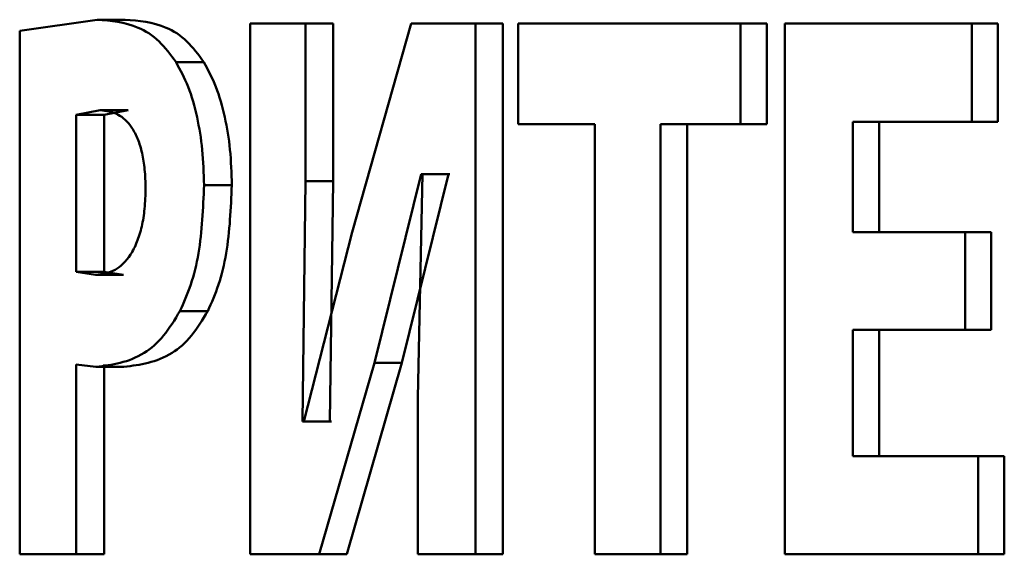
# Paper-space layout 'Лист1' of a CAD drawing. Units: millimetres. Extents: x -4687 to 6304, y -3265 to 5277.
# Drawn here: x 2819 to 2822, y 4502 to 4503 of the extents above; entities that cross this region are included whole.
import ezdxf

# ---------------------------------------------------------------- set-up
doc = ezdxf.new("R2010")
doc.units = ezdxf.units.MM

psp = doc.layouts.new('Лист1')

# ---------------------------------------------------------------- linework, layer by layer
at = {"color": 7, "linetype": 'Continuous', "lineweight": 50}
for p, q in [((2819.6078, 4503.3234), (2819.3654, 4503.2888)), ((2819.6955, 4503.3234), (2819.6078, 4503.3234)), ((2820.0869, 4503.3111), (2820.0869, 4501.647)), ((2820.261, 4503.3111), (2820.0869, 4503.3111)), ((2820.261, 4502.8172), (2820.261, 4503.3111)), ((2820.3472, 4503.3111), (2820.261, 4503.3111)), ((2820.3472, 4502.8172), (2820.3472, 4503.3111)), ((2820.5922, 4503.3111), (2820.4073, 4502.6567)), ((2820.7938, 4503.3111), (2820.5922, 4503.3111)), ((2820.7938, 4501.647), (2820.7938, 4503.3111)), ((2820.8788, 4503.3111), (2820.7938, 4503.3111)), ((2820.8788, 4501.647), (2820.8788, 4503.3111)), ((2820.9273, 4503.3111), (2820.9273, 4502.9953)), ((2821.6232, 4503.3111), (2820.9273, 4503.3111)), ((2821.6232, 4502.9953), (2821.6232, 4503.3111)), ((2821.7064, 4503.3111), (2821.6232, 4503.3111)), ((2821.7064, 4502.9953), (2821.7064, 4503.3111)), ((2821.7627, 4503.3111), (2821.7627, 4501.647)), ((2822.3484, 4503.3111), (2821.7627, 4503.3111)), ((2822.3484, 4503.0027), (2822.3484, 4503.3111)), ((2822.4299, 4503.3111), (2822.3484, 4503.3111)), ((2822.4299, 4503.0027), (2822.4299, 4503.3111)), ((2819.3654, 4503.2888), (2819.3654, 4501.647)), ((2819.9425, 4503.1901), (2819.8553, 4503.1901)), ((2819.6174, 4503.0398), (2819.5424, 4503.025)), ((2819.5424, 4503.025), (2819.5424, 4502.5332)), ((2819.6303, 4503.025), (2819.5424, 4503.025)), ((2819.705, 4503.0398), (2819.6174, 4503.0398)), ((2819.705, 4503.0398), (2819.6303, 4503.025)), ((2819.6303, 4503.025), (2819.6303, 4502.5332)), ((2821.167, 4502.9953), (2820.9273, 4502.9953)), ((2821.167, 4502.9953), (2821.167, 4501.647)), ((2821.3724, 4501.647), (2821.3724, 4502.9953)), ((2821.6232, 4502.9953), (2821.3724, 4502.9953)), ((2821.4561, 4501.647), (2821.4561, 4502.9953)), ((2821.7064, 4502.9953), (2821.6232, 4502.9953)), ((2822.3484, 4503.0027), (2821.9757, 4503.0027)), ((2821.9757, 4502.6567), (2821.9757, 4503.0027)), ((2822.0581, 4502.6567), (2822.0581, 4503.0027)), ((2822.4299, 4503.0027), (2822.3484, 4503.0027)), ((2820.4772, 4502.2471), (2820.6231, 4502.8394)), ((2820.5629, 4502.2471), (2820.7085, 4502.8394)), ((2820.627, 4502.8394), (2820.6128, 4502.1384)), ((2820.627, 4502.8394), (2820.6231, 4502.8394)), ((2820.7085, 4502.8394), (2820.6231, 4502.8394)), ((2820.7124, 4502.8394), (2820.7085, 4502.8394)), ((2820.251, 4502.064), (2820.261, 4502.8172)), ((2820.3472, 4502.8172), (2820.261, 4502.8172)), ((2820.3373, 4502.064), (2820.3472, 4502.8172)), ((2820.0299, 4502.8048), (2819.9429, 4502.8048)), ((2820.4073, 4502.6567), (2820.256, 4502.064)), ((2822.3269, 4502.6567), (2821.9757, 4502.6567)), ((2822.3269, 4502.3508), (2822.3269, 4502.6567)), ((2822.4085, 4502.6567), (2822.3269, 4502.6567)), ((2822.4085, 4502.3508), (2822.4085, 4502.6567)), ((2819.5424, 4502.5332), (2819.603, 4502.5233)), ((2819.6303, 4502.5332), (2819.5424, 4502.5332)), ((2819.6303, 4502.5332), (2819.6908, 4502.5233)), ((2819.6908, 4502.5233), (2819.603, 4502.5233)), ((2819.9546, 4502.4097), (2819.8675, 4502.4097)), ((2822.3269, 4502.3508), (2821.9757, 4502.3508)), ((2821.9757, 4501.9553), (2821.9757, 4502.3508)), ((2822.0581, 4501.9553), (2822.0581, 4502.3508)), ((2822.4085, 4502.3508), (2822.3269, 4502.3508)), ((2819.5424, 4501.647), (2819.5424, 4502.2421)), ((2819.5424, 4502.2421), (2819.6043, 4502.2347)), ((2819.692, 4502.2347), (2819.6043, 4502.2347)), ((2819.6303, 4501.647), (2819.6303, 4502.2421)), ((2820.3037, 4501.647), (2820.4772, 4502.2471)), ((2820.3898, 4501.647), (2820.5629, 4502.2471)), ((2820.5629, 4502.2471), (2820.4772, 4502.2471)), ((2820.6128, 4502.1384), (2820.6128, 4501.647)), ((2820.256, 4502.064), (2820.251, 4502.064)), ((2820.3373, 4502.064), (2820.251, 4502.064)), ((2820.3422, 4502.064), (2820.3373, 4502.064)), ((2822.3684, 4501.9553), (2821.9757, 4501.9553)), ((2822.3684, 4501.647), (2822.3684, 4501.9553)), ((2822.45, 4501.9553), (2822.3684, 4501.9553)), ((2822.45, 4501.647), (2822.45, 4501.9553)), ((2819.5424, 4501.647), (2819.3654, 4501.647)), ((2819.6303, 4501.647), (2819.5424, 4501.647)), ((2820.3037, 4501.647), (2820.0869, 4501.647)), ((2820.3898, 4501.647), (2820.3037, 4501.647)), ((2820.7938, 4501.647), (2820.6128, 4501.647)), ((2820.8788, 4501.647), (2820.7938, 4501.647)), ((2821.3724, 4501.647), (2821.167, 4501.647)), ((2821.4561, 4501.647), (2821.3724, 4501.647)), ((2822.3684, 4501.647), (2821.7627, 4501.647)), ((2822.45, 4501.647), (2822.3684, 4501.647))]:
    psp.add_line(p, q, dxfattribs=at)
for points, knots in [([(2819.8553, 4503.1901), (2819.838, 4503.2136), (2819.8014, 4503.2631), (2819.7168, 4503.3143), (2819.651, 4503.3198), (2819.6078, 4503.3234)], [0, 0, 0, 0, 0.236475, 0.499798, 1, 1, 1, 1]), ([(2819.9425, 4503.1901), (2819.9252, 4503.2136), (2819.8887, 4503.2631), (2819.8043, 4503.3143), (2819.7386, 4503.3198), (2819.6955, 4503.3234)], [0, 0, 0, 0, 0.236575, 0.499891, 1, 1, 1, 1]), ([(2819.9429, 4502.8048), (2819.9419, 4502.8421), (2819.9398, 4502.9153), (2819.9223, 4503.0202), (2819.8953, 4503.1161), (2819.8686, 4503.1655), (2819.8553, 4503.1901)], [0, 0, 0, 0, 0.2541833, 0.499929, 0.7514806, 1, 1, 1, 1]), ([(2820.0299, 4502.8048), (2820.0288, 4502.8422), (2820.0267, 4502.9154), (2820.0093, 4503.0203), (2819.9823, 4503.116), (2819.9557, 4503.1655), (2819.9425, 4503.1901)], [0, 0, 0, 0, 0.255017, 0.500097, 0.751666, 1, 1, 1, 1]), ([(2819.7598, 4502.7949), (2819.7593, 4502.8147), (2819.7582, 4502.8524), (2819.7499, 4502.9051), (2819.7362, 4502.95), (2819.712, 4502.9961), (2819.6712, 4503.0337), (2819.6363, 4503.0377), (2819.6174, 4503.0398)], [0, 0, 0, 0, 0.136738, 0.261016, 0.379552, 0.500029, 0.727981, 1, 1, 1, 1]), ([(2819.603, 4502.5233), (2819.6238, 4502.5258), (2819.6622, 4502.5304), (2819.7068, 4502.5732), (2819.7336, 4502.6247), (2819.7488, 4502.6743), (2819.758, 4502.7321), (2819.7592, 4502.7734), (2819.7598, 4502.7949)], [0, 0, 0, 0, 0.269904, 0.4999, 0.621586, 0.74063, 0.864536, 1, 1, 1, 1]), ([(2819.8675, 4502.4097), (2819.8794, 4502.4363), (2819.9035, 4502.4901), (2819.9353, 4502.6225), (2819.9399, 4502.7321), (2819.9429, 4502.8048)], [0, 0, 0, 0, 0.247832, 0.500861, 1, 1, 1, 1]), ([(2819.9546, 4502.4097), (2819.9665, 4502.4363), (2819.9905, 4502.4901), (2820.0222, 4502.6226), (2820.0268, 4502.7321), (2820.0299, 4502.8048)], [0, 0, 0, 0, 0.247743, 0.500709, 1, 1, 1, 1]), ([(2819.6043, 4502.2347), (2819.6553, 4502.2413), (2819.7285, 4502.2507), (2819.817, 4502.3269), (2819.851, 4502.3826), (2819.8675, 4502.4097)], [0, 0, 0, 0, 0.542986, 0.777732, 1, 1, 1, 1]), ([(2819.692, 4502.2347), (2819.7429, 4502.2413), (2819.816, 4502.2507), (2819.9043, 4502.3269), (2819.9381, 4502.3826), (2819.9546, 4502.4097)], [0, 0, 0, 0, 0.542857, 0.777621, 1, 1, 1, 1])]:
    psp.add_open_spline(points, degree=3, knots=knots, dxfattribs=at)

doc.saveas('drawing.dxf')
